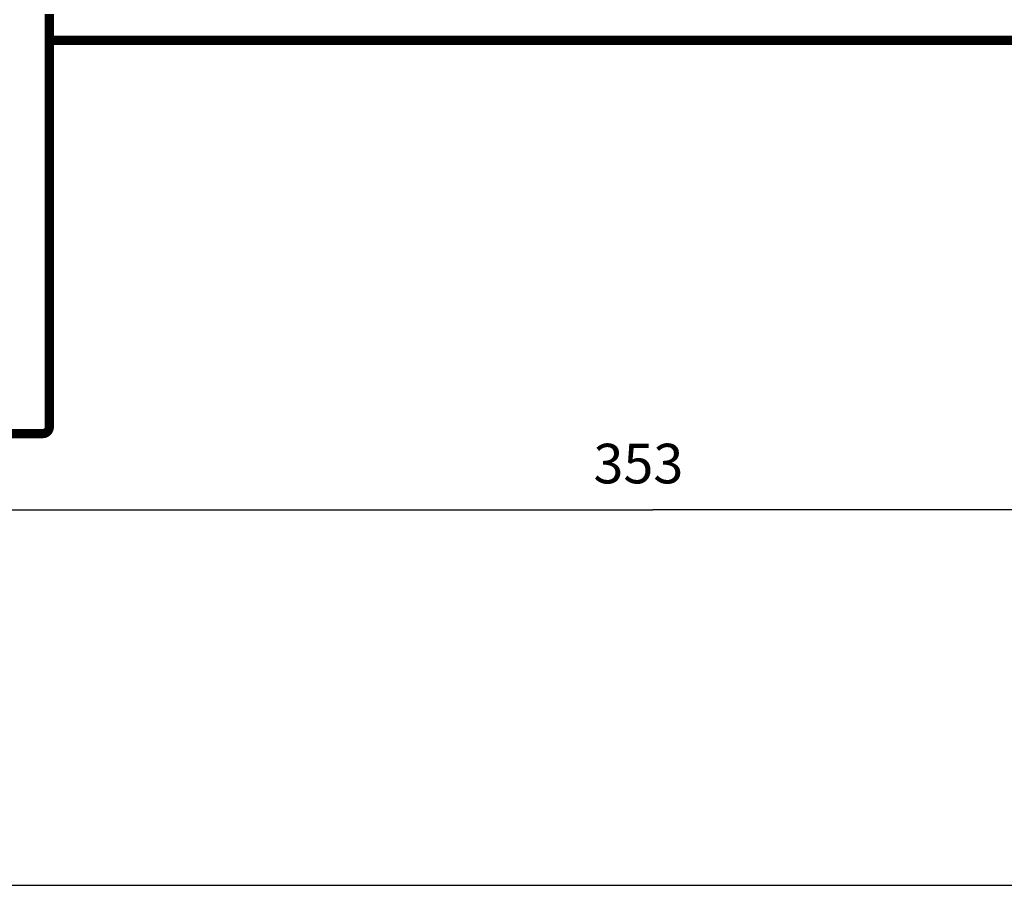
# Model space of a CAD drawing. Extents: x 29 to 1151, y 7 to 690.
# Drawn here: x 198 to 272, y 7 to 73 of the extents above; entities that cross this region are included whole.
import ezdxf

# ---------------------------------------------------------------- set-up
doc = ezdxf.new("R2010")
doc.units = 0
doc.linetypes.add('HIDDENNEW0', pattern=[4.5, 1.5, -1.5, 1.5])
for name, color, linetype in [('5', 7, 'CONTINUOUS'), ('MUOTOVIIVAT', 40, 'HIDDENNEW0'), ('TANGVIIVATNONDEF', 3, 'HIDDENNEW0')]:
    doc.layers.add(name, color=color, linetype=linetype)
doc.styles.get("Standard").update_dxf_attribs({"font": 'monotxt.shx'})
doc.dimstyles.new('DSTYLE1', dxfattribs={"dimtxt": 3, "dimasz": 3, "dimexe": 3, "dimexo": 0, "dimgap": 2, "dimtad": 1, "dimzin": 3, "dimcen": 0.09, "dimazin": 3, "dimtp": 1, "dimtm": 1, "dimtfac": 1, "dimtofl": 0, "dimtmove": 0, "dimatfit": 3})

# ---------------------------------------------------------------- blocks, each defined once
blk = doc.blocks.new('_AH1')
at = {"color": 0, "linetype": 'CONTINUOUS'}
for p, q in [((-1, 0.166667), (0, 0)), ((-1, 0.166667), (-1, -0.166667)), ((0, 0), (-1, -0.166667)), ((0, 0), (-1, 0))]:
    blk.add_line(p, q, dxfattribs=at)
blk = doc.blocks.new('*D8559')
at = {"layer": '5', "color": 1, "linetype": 'CONTINUOUS'}
for p, q in [((69.593477, 72.634665), (69.593477, 32.563917)), ((422.09348, 72.634665), (422.09348, 32.563917)), ((69.593477, 35.563917), (245.84348, 35.563917)), ((422.09348, 35.563917), (245.84348, 35.563917))]:
    blk.add_line(p, q, dxfattribs=at)
at = {"layer": '5', "color": 1, "xscale": 3, "yscale": 3, "zscale": 3, "rotation": 180}
blk.add_blockref('_AH1', (69.593477, 35.563917), dxfattribs=at)
at = {"layer": '5', "color": 1, "xscale": 3, "yscale": 3, "zscale": 3}
blk.add_blockref('_AH1', (422.09348, 35.563917), dxfattribs=at)
at = {"layer": '5', "color": 1, "linetype": 'CONTINUOUS'}
blk.add_text('353', height=3, rotation=360, dxfattribs=at).set_placement((241.34348, 37.564917))

msp = doc.modelspace()

# ---------------------------------------------------------------- linework, layer by layer
at = {"color": 3, "linetype": 'CONTINUOUS'}
msp.add_line((28.889233, 7.102712), (463.2977, 7.102712), dxfattribs=at)
at = {"layer": 'MUOTOVIIVAT', "color": 40, "linetype": 'CONTINUOUS', "const_width": 0.7}
for points in [[(200.09348, 73.126135), (200.09348, 41.837825)], [(292.09347, 71.134625), (200.09346, 71.134625)], [(199.59348, 41.337825), (175.59348, 41.337825)]]:
    msp.add_lwpolyline(points, dxfattribs=at)
msp.add_lwpolyline([(199.59348, 41.337825, 0.41421356), (200.09348, 41.837825)], format="xyb", dxfattribs=at)
at = {"layer": 'TANGVIIVATNONDEF', "color": 3, "linetype": 'CONTINUOUS'}
for points in [[(194.99347, 240.98894, -0.000000002), (202.29347, 240.98894)], [(289.89348, 240.98892, 0.000000005), (297.18973, 240.98892)], [(319.09348, 240.98892, 0.000000007), (326.33514, 240.98892)], [(341.22371, 240.98893, 0.000000009), (348.29348, 240.98893)], [(362.89349, 240.98893, 0.000000026), (375.53645, 240.98894)]]:
    msp.add_lwpolyline(points, format="xyb", dxfattribs=at)
msp.add_lwpolyline([(273.69348, 71.280376), (271.39348, 71.280376), (269.09348, 71.280376), (266.79348, 71.280376), (264.49348, 71.280376), (262.19348, 71.280376), (259.89348, 71.280376), (257.59348, 71.280376), (255.29348, 71.280376), (252.99347, 71.280376), (250.69348, 71.280376), (248.39348, 71.280376), (246.09348, 71.280376), (243.79346, 71.280376), (241.49348, 71.280376), (239.19355, 71.280376), (236.89348, 71.280376), (234.59318, 71.280376), (232.29348, 71.280376), (229.99466, 71.280376), (227.69348, 71.280377), (225.38882, 71.280377), (223.09348, 71.280377), (220.81186, 71.280377), (218.49348, 71.280377), (216.12094, 71.280377), (213.89348, 71.280377), (211.87972, 71.280377), (209.29348, 71.280377), (205.31008, 71.280377), (200.09348, 71.280377)], dxfattribs=at)

# ---------------------------------------------------------------- dimensions: what is measured, and where the dimension line sits
at = {"layer": '5', "color": 1, "linetype": 'CONTINUOUS'}
dim = msp.add_linear_dim(base=(69.593477, 35.563917), p1=(422.09348, 72.634665), p2=(69.593477, 72.634665), angle=180, dimstyle='DSTYLE1', override={"dimblk": '_AH1', "dimsah": 0}, dxfattribs=at)
dim.commit()
dim.dimension.update_dxf_attribs({"geometry": '*D8559', "text_midpoint": (245.84348, 39.064917), "dimtype": 128})

doc.saveas('drawing.dxf')
